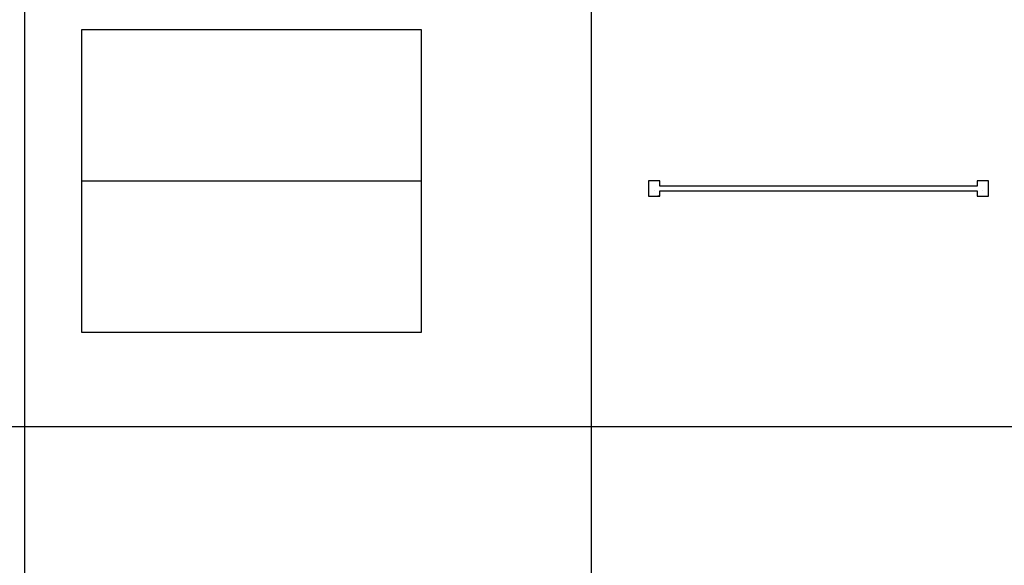
# Model space of a CAD drawing. Units: millimetres. Extents: x 0 to 81000, y 0 to 18000.
# Drawn here: x 11974 to 17183, y 8265 to 11153 of the extents above; entities that cross this region are included whole.
import ezdxf

# ---------------------------------------------------------------- set-up
doc = ezdxf.new("R2010")
doc.units = ezdxf.units.MM
doc.header["$MEASUREMENT"] = 0
doc.layers.add('- TAB', color=4, linetype='Continuous', true_color=0x00ffff)
doc.layers.add('2D DRAWING', color=2, linetype='Continuous', true_color=0xffff00)

msp = doc.modelspace()

# ---------------------------------------------------------------- linework, layer by layer
at = {"layer": '- TAB'}
for points in [[(15000, 0), (15000, 15000)], [(12000, 0), (12000, 13500)], [(9000, 9000), (12000, 9000)], [(12000, 9000), (27000, 9000)]]:
    msp.add_lwpolyline(points, dxfattribs=at)
at = {"layer": '2D DRAWING'}
for points in [[(14100, 10300), (14100, 11100), (12300, 11100), (12300, 10300), (12300, 9500), (14100, 9500)], [(17071.1, 10218.8), (17072.7, 10218.8), (17074.1, 10218.8), (17075.3, 10218.8), (17076.3, 10218.8), (17077, 10218.8), (17077.4, 10218.8), (17077.5, 10218.8), (17077.5, 10219.5), (17089.5, 10219.5), (17099.5, 10219.5), (17099.5, 10299.5), (17089.5, 10299.5), (17077.5, 10299.5), (17077.5, 10300.2), (17077.4, 10300.2), (17077, 10300.2), (17076.3, 10300.2), (17075.3, 10300.2), (17074.1, 10300.2), (17072.7, 10300.2), (17071.1, 10300.2), (17069.5, 10300.2), (17067.9, 10300.2), (17066.3, 10300.2), (17064.9, 10300.2), (17063.7, 10300.2), (17062.7, 10300.2), (17062, 10300.2), (17061.6, 10300.2), (17061.5, 10300.2), (17061.5, 10299.5), (17039.5, 10299.5), (17039.5, 10272.5), (15360.5, 10272.5), (15360.5, 10299.5), (15338.5, 10299.5), (15338.5, 10300.2), (15338.4, 10300.2), (15338, 10300.2), (15337.3, 10300.2), (15336.3, 10300.2), (15335.1, 10300.2), (15333.7, 10300.2), (15332.1, 10300.2), (15330.5, 10300.2), (15328.9, 10300.2), (15327.3, 10300.2), (15325.9, 10300.2), (15324.7, 10300.2), (15323.7, 10300.2), (15323, 10300.2), (15322.6, 10300.2), (15322.5, 10300.2), (15322.5, 10299.5), (15310.5, 10299.5), (15300.5, 10299.5), (15300.5, 10219.5), (15310.5, 10219.5), (15322.5, 10219.5), (15322.5, 10218.8), (15322.6, 10218.8), (15323, 10218.8), (15323.7, 10218.8), (15324.7, 10218.8), (15325.9, 10218.8), (15327.3, 10218.8), (15328.9, 10218.8), (15330.5, 10218.8), (15332.1, 10218.8), (15333.7, 10218.8), (15335.1, 10218.8), (15336.3, 10218.8), (15337.3, 10218.8), (15338, 10218.8), (15338.4, 10218.8), (15338.5, 10218.8), (15338.5, 10219.5), (15360.5, 10219.5), (15360.5, 10246.5), (17039.5, 10246.5), (17039.5, 10219.5), (17061.5, 10219.5), (17061.5, 10218.8), (17061.6, 10218.8), (17062, 10218.8), (17062.7, 10218.8), (17063.7, 10218.8), (17064.9, 10218.8), (17066.3, 10218.8), (17067.9, 10218.8), (17069.5, 10218.8)]]:
    msp.add_lwpolyline(points, close=True, dxfattribs=at)
for points in [[(12300, 10300), (14100, 10300)], [(15330.5, 10300.2), (15330.5, 10299.5)], [(15330.5, 10300.2), (15330.5, 10299.5)], [(17069.5, 10300.2), (17069.5, 10299.5)], [(17069.5, 10300.2), (17069.5, 10299.5)], [(15330.5, 10248.7), (15330.5, 10249.4)], [(15330.5, 10248.7), (15330.5, 10249.4)], [(15360.5, 10219.5), (15350.5, 10219.5)], [(17039.5, 10219.5), (17049.5, 10219.5)], [(17069.5, 10248.7), (17069.5, 10249.4)], [(17069.5, 10248.7), (17069.5, 10249.4)]]:
    msp.add_lwpolyline(points, dxfattribs=at)

doc.saveas('drawing.dxf')
